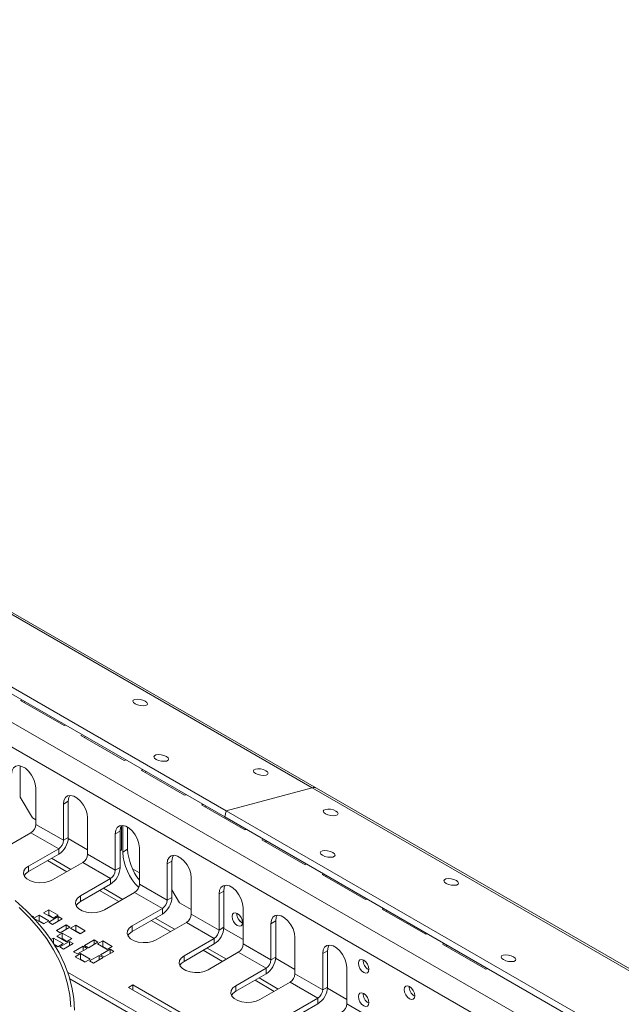
# Model space of a CAD drawing. Units: millimetres. Extents: x 5 to 272, y 4 to 208.
# Drawn here: x 223 to 232, y 72 to 87 of the extents above; entities that cross this region are included whole.
import ezdxf

# ---------------------------------------------------------------- set-up
doc = ezdxf.new("R2010")
doc.units = ezdxf.units.MM

msp = doc.modelspace()

# ---------------------------------------------------------------- linework, layer by layer
at = {"color": 7, "linetype": 'Continuous', "lineweight": 15}
for p, q in [((227.25920519, 75.43141273), (182.71147798, 101.14826826)), ((227.32259452, 75.42574874), (182.77486731, 101.14260426)), ((225.97969733, 75.0041366), (181.43197012, 100.72099212)), ((225.9979986, 75.09357348), (181.45027139, 100.81042901)), ((219.47778334, 78.34221133), (231.49859862, 71.40274238)), ((231.32057472, 71.1422278), (219.29975944, 78.08169675)), ((223.00984885, 76.71859363), (222.98456855, 76.7118218)), ((222.98456855, 76.7118218), (223.62096465, 76.34443815)), ((223.04230556, 76.67849094), (223.0462157, 76.6975995)), ((223.62096465, 76.34443815), (223.64624495, 76.35120998)), ((223.89373233, 76.20833856), (223.86845203, 76.20156673)), ((223.86845203, 76.20156673), (224.50484813, 75.83418308)), ((223.92618904, 76.16823587), (223.93009918, 76.18734443)), ((222.97996196, 75.75491666), (222.97996196, 75.29584835)), ((224.50484813, 75.83418308), (224.53012843, 75.84095491)), ((224.7776158, 75.69808349), (224.7523355, 75.69131166)), ((224.7523355, 75.69131166), (225.38873161, 75.32392801)), ((224.81007251, 75.6579808), (224.81398265, 75.67708936)), ((223.20652441, 74.89603955), (223.20652441, 75.42825255)), ((225.9979986, 75.09357348), (227.25920519, 75.43141273)), ((227.25920519, 75.43141273), (271.80693241, 49.71455721)), ((271.87032174, 49.70889322), (227.32259452, 75.42574874)), ((222.97996196, 75.29584835), (223.15673866, 74.98966213)), ((225.38873161, 75.32392801), (225.41401191, 75.33069984)), ((223.68382149, 75.23435563), (223.61311081, 75.19353522)), ((223.61311081, 75.19353522), (223.61311081, 74.66132221)), ((223.68382149, 75.23435563), (223.68382149, 74.70214262)), ((225.66149928, 75.18782842), (225.63621898, 75.18105659)), ((225.63621898, 75.18105659), (226.27261508, 74.81367294)), ((225.69395599, 75.14772573), (225.69786613, 75.16683429)), ((223.20652441, 74.96092143), (223.15673866, 74.98966213)), ((223.9666642, 74.45722019), (223.9666642, 74.98943319)), ((225.97969733, 75.0041366), (225.9979986, 75.09357348)), ((225.97969733, 75.0041366), (270.52742455, 49.28728108)), ((225.9979986, 75.09357348), (270.54572582, 49.37671796)), ((223.61311081, 74.66132221), (223.20652441, 74.89603955)), ((224.4648862, 74.52026064), (224.4648862, 74.8797961)), ((224.48256387, 74.48959122), (224.48256387, 74.88029585)), ((224.55327455, 74.53041162), (224.55327455, 74.854891)), ((222.69387199, 74.51843752), (223.13581373, 74.77356506)), ((223.13581373, 74.77356506), (223.54240013, 74.53884773)), ((223.68382149, 74.70214262), (223.61311081, 74.66132221)), ((224.44396128, 74.79553627), (224.3732506, 74.75471586)), ((224.3732506, 74.75471586), (224.3732506, 74.22250285)), ((224.44396128, 74.79553627), (224.44396128, 74.26332326)), ((226.27261508, 74.81367294), (226.29789538, 74.82044477)), ((223.9666642, 74.52210207), (223.68314317, 74.68577528)), ((224.72680399, 74.01840083), (224.72680399, 74.55061383)), ((226.54538276, 74.67757335), (226.52010246, 74.67080152)), ((226.52010246, 74.67080152), (227.15649856, 74.30341787)), ((226.57783947, 74.63747066), (226.58174961, 74.65657922)), ((223.54240013, 74.53884773), (223.10045839, 74.28372019)), ((223.54240013, 74.45719365), (223.10045839, 74.20206611)), ((223.54240013, 74.53884773), (223.54240013, 74.45719365)), ((224.3732506, 74.22250285), (223.9666642, 74.45722019)), ((224.44396128, 74.50818094), (224.4648862, 74.52026064)), ((224.4648862, 74.52026064), (224.44396128, 74.50817701)), ((224.48256387, 74.48959122), (224.55327455, 74.53041162)), ((223.10045839, 74.20206611), (223.10045839, 74.28372019)), ((223.38080881, 74.36390896), (223.66364002, 74.20063397)), ((223.45401178, 74.07961816), (223.89595352, 74.3347457)), ((223.89595352, 74.3347457), (224.30253992, 74.10002837)), ((224.44396128, 74.26332326), (224.3732506, 74.22250285)), ((225.20410107, 74.35671691), (225.13339039, 74.3158965)), ((225.13339039, 74.3158965), (225.13339039, 73.78368349)), ((225.20410107, 74.35671691), (225.20410107, 73.8245039)), ((227.15649856, 74.30341787), (227.18177886, 74.3101897)), ((224.72680399, 74.18518671), (224.62404127, 74.24451037)), ((225.48694378, 73.57958147), (225.48694378, 74.11179447)), ((227.42926623, 74.16731828), (227.40398593, 74.16054645)), ((227.40398593, 74.16054645), (228.04038203, 73.7931628)), ((227.46172294, 74.12721559), (227.46563308, 74.14632415)), ((224.30253992, 74.10002837), (223.86059818, 73.84490083)), ((224.30253992, 74.01837429), (223.86059818, 73.76324675)), ((224.30253992, 74.10002837), (224.30253992, 74.01837429)), ((225.13339039, 73.78368349), (224.72680399, 74.01840083)), ((223.86059818, 73.76324675), (223.86059818, 73.84490083)), ((224.1409486, 73.9250896), (224.42377981, 73.76181461)), ((224.21415157, 73.6407988), (224.65609331, 73.89592634)), ((224.65609331, 73.89592634), (225.06267971, 73.66120901)), ((225.20410107, 73.8245039), (225.13339039, 73.78368349)), ((225.20410107, 73.93397591), (225.31341434, 73.74463976)), ((225.96424086, 73.91789755), (225.89353018, 73.87707714)), ((225.89353018, 73.87707714), (225.89353018, 73.34486413)), ((225.96424086, 73.91789755), (225.96424086, 73.38568454)), ((225.48694378, 73.64446335), (225.31341434, 73.74463976)), ((228.04038203, 73.7931628), (228.06566234, 73.79993463)), ((223.17659494, 73.5376256), (223.13983833, 73.55884474)), ((223.16593696, 73.53147288), (223.17659494, 73.5376256)), ((223.25437669, 73.56211784), (223.17833472, 73.51821975)), ((223.39579804, 73.48047703), (223.25437669, 73.56211784)), ((223.25437669, 73.48046376), (223.25437669, 73.56211784)), ((223.39579804, 73.64375865), (223.3180163, 73.59885621)), ((223.3180163, 73.59885621), (223.45943765, 73.51721539)), ((223.39579804, 73.56210457), (223.38873847, 73.55802917)), ((223.5372194, 73.56211784), (223.39579804, 73.64375865)), ((223.39579804, 73.56210457), (223.39579804, 73.64375865)), ((223.46649723, 73.5212908), (223.39579804, 73.56210457)), ((223.5372194, 73.54170764), (223.39579804, 73.46006683)), ((223.45943765, 73.51721539), (223.5372194, 73.56211784)), ((223.59378794, 73.50905131), (223.5372194, 73.54170764)), ((223.5372194, 73.47639499), (223.5372194, 73.54170764)), ((225.06267971, 73.66120901), (224.62073797, 73.40608147)), ((225.06267971, 73.57955493), (224.62073797, 73.32442739)), ((225.06267971, 73.66120901), (225.06267971, 73.57955493)), ((225.89353018, 73.34486413), (225.48694378, 73.57958147)), ((226.15487141, 73.58547999), (226.15516808, 73.59314609)), ((226.24708357, 73.14076211), (226.24708357, 73.67297511)), ((228.31314971, 73.65706321), (228.28786941, 73.65029138)), ((228.28786941, 73.65029138), (228.92426551, 73.28290773)), ((228.34560642, 73.61696052), (228.34951656, 73.63606908)), ((223.18234725, 73.51389466), (223.3180163, 73.43557458)), ((223.25437669, 73.48046376), (223.24731711, 73.47638835)), ((223.32507587, 73.43964999), (223.25437669, 73.48046376)), ((223.3180163, 73.43557458), (223.39579804, 73.48047703)), ((223.39579804, 73.46006683), (223.45236659, 73.4274105)), ((223.45236659, 73.4274105), (223.59378794, 73.50905131)), ((223.65035649, 73.41924642), (223.50893513, 73.33760561)), ((223.70692503, 73.3865901), (223.65035649, 73.41924642)), ((223.65035649, 73.35393377), (223.65035649, 73.41924642)), ((223.79177784, 73.41516438), (223.7139961, 73.37026193)), ((223.9331992, 73.33352357), (223.79177784, 73.41516438)), ((223.79177784, 73.3335103), (223.79177784, 73.41516438)), ((224.62073797, 73.32442739), (224.62073797, 73.40608147)), ((224.90108839, 73.48627024), (225.1839196, 73.32299525)), ((224.97429136, 73.20197944), (225.4162331, 73.45710698)), ((225.4162331, 73.45710698), (225.8228195, 73.22238965)), ((226.72438065, 73.47907819), (226.65366997, 73.43825778)), ((226.65366997, 73.43825778), (226.65366997, 72.90604477)), ((226.72438065, 73.47907819), (226.72438065, 72.94686518)), ((223.50893513, 73.33760561), (223.56550367, 73.30494929)), ((223.59378794, 73.30086725), (223.5160062, 73.2559648)), ((223.5160062, 73.2559648), (223.65742755, 73.17432399)), ((223.56550367, 73.30494929), (223.70692503, 73.3865901)), ((223.7352093, 73.21922643), (223.59378794, 73.30086725)), ((223.59378794, 73.21921316), (223.59378794, 73.30086725)), ((223.7139961, 73.37026193), (223.85541745, 73.28862112)), ((223.79177784, 73.3335103), (223.78471827, 73.32943489)), ((223.86247703, 73.29269653), (223.79177784, 73.3335103)), ((223.85541745, 73.28862112), (223.9331992, 73.33352357)), ((223.86030991, 73.29394758), (223.86030991, 73.29144548)), ((225.96424086, 73.38568454), (225.89353018, 73.34486413)), ((226.24708357, 73.20564399), (225.96356254, 73.3693172)), ((228.92426551, 73.28290773), (228.94954581, 73.28967956)), ((223.46650872, 73.22739052), (223.42862191, 73.20551892)), ((223.60793008, 73.1457497), (223.46650872, 73.22739052)), ((223.46650872, 73.14784097), (223.46650872, 73.22739052)), ((223.53720791, 73.10492266), (223.46861628, 73.14451977)), ((223.47666109, 73.13172479), (223.53014833, 73.10084726)), ((223.53014833, 73.10084726), (223.60793008, 73.1457497)), ((223.69985396, 73.17840603), (223.5584326, 73.09676522)), ((223.59378794, 73.21921316), (223.58672837, 73.21513776)), ((223.66448713, 73.17839939), (223.59378794, 73.21921316)), ((223.61500115, 73.06410889), (223.7564225, 73.1457497)), ((223.65742755, 73.17432399), (223.7352093, 73.21922643)), ((223.7564225, 73.1457497), (223.69985396, 73.17840603)), ((223.69985396, 73.11309338), (223.69985396, 73.17840603)), ((223.90314716, 73.10799083), (223.7617258, 73.02635002)), ((223.9597157, 73.0753345), (223.90314716, 73.10799083)), ((223.90314716, 73.04267818), (223.90314716, 73.10799083)), ((224.06224619, 73.19983674), (223.92082483, 73.11819593)), ((223.92082483, 73.11819593), (223.97739337, 73.08553961)), ((223.97739337, 73.08553961), (224.11881473, 73.16718042)), ((224.11881473, 73.16718042), (224.06224619, 73.19983674)), ((224.06224619, 73.13452409), (224.06224619, 73.19983674)), ((224.18775764, 73.18657011), (224.10997589, 73.14166766)), ((224.10997589, 73.14166766), (224.25139725, 73.06002685)), ((224.18775764, 73.10491603), (224.18069806, 73.10084062)), ((224.329179, 73.1049293), (224.18775764, 73.18657011)), ((224.18775764, 73.10491603), (224.18775764, 73.18657011)), ((224.25845682, 73.06410226), (224.18775764, 73.10491603)), ((224.25139725, 73.06002685), (224.329179, 73.1049293)), ((225.8228195, 73.22238965), (225.38087776, 72.96726211)), ((225.8228195, 73.14073557), (225.38087776, 72.88560803)), ((225.8228195, 73.22238965), (225.8228195, 73.14073557)), ((226.65366997, 72.90604477), (226.24708357, 73.14076211)), ((227.00722336, 72.70194275), (227.00722336, 73.23415575)), ((229.19703319, 73.14680815), (229.17175288, 73.14003631)), ((229.17175288, 73.14003631), (229.80814899, 72.77265266)), ((229.22948989, 73.10670545), (229.23340004, 73.12581401)), ((223.5584326, 73.09676522), (223.61500115, 73.06410889)), ((223.7617258, 73.02635002), (223.81829435, 72.99369369)), ((223.86248852, 72.99879624), (223.78470677, 72.9538938)), ((223.81829435, 72.99369369), (223.9597157, 73.0753345)), ((224.00390988, 72.91715543), (223.86248852, 72.99879624)), ((223.86248852, 72.91714216), (223.86248852, 72.99879624)), ((224.1364924, 72.97328349), (223.99507104, 72.89164268)), ((224.19306094, 72.94062717), (224.1364924, 72.97328349)), ((224.1364924, 72.90797084), (224.1364924, 72.97328349)), ((224.29559142, 73.0651294), (224.15417007, 72.98348859)), ((224.15417007, 72.98348859), (224.21073861, 72.95083227)), ((224.21073861, 72.95083227), (224.35215997, 73.03247308)), ((224.35215997, 73.03247308), (224.29559142, 73.0651294)), ((224.29559142, 72.99981675), (224.29559142, 73.0651294)), ((225.38087776, 72.88560803), (225.38087776, 72.96726211)), ((225.66122818, 73.04745088), (225.94405939, 72.88417589)), ((225.73443115, 72.76316008), (226.17637289, 73.01828762)), ((226.17637289, 73.01828762), (226.58295929, 72.78357029)), ((227.48452044, 73.04025883), (227.41380976, 72.99943842)), ((227.41380976, 72.99943842), (227.41380976, 72.46722541)), ((227.48452044, 73.04025883), (227.48452044, 72.50804582)), ((223.78470677, 72.9538938), (223.92612813, 72.87225299)), ((223.86248852, 72.91714216), (223.85542895, 72.91306676)), ((223.9331877, 72.87632839), (223.86248852, 72.91714216)), ((223.92612813, 72.87225299), (224.00390988, 72.91715543)), ((223.99507104, 72.89164268), (224.05163958, 72.85898635)), ((224.05163958, 72.85898635), (224.19306094, 72.94062717)), ((226.72438065, 72.94686518), (226.65366997, 72.90604477)), ((227.00722336, 72.76682463), (226.72370233, 72.93049784)), ((231.02005434, 68.4872226), (223.67220228, 72.72904731)), ((226.58295929, 72.78357029), (226.14101755, 72.52844275)), ((226.58295929, 72.70191621), (226.14101755, 72.44678867)), ((226.58295929, 72.78357029), (226.58295929, 72.70191621)), ((227.41380976, 72.46722541), (227.00722336, 72.70194275)), ((227.76736315, 72.26312339), (227.76736315, 72.79533639)), ((228.0855612, 72.76531257), (228.0923356, 72.76174311)), ((229.80814899, 72.77265266), (229.83342929, 72.77942449)), ((231.02005434, 68.40556852), (223.7043584, 72.62882989)), ((224.62959116, 72.53929932), (224.56595155, 72.50256095)), ((225.33669794, 72.13109526), (224.62959116, 72.53929932)), ((224.62959116, 72.46582259), (224.62959116, 72.53929932)), ((226.14101755, 72.44678867), (226.14101755, 72.52844275)), ((226.42136796, 72.60863152), (226.70419918, 72.44535653)), ((226.49457094, 72.32434072), (226.93651268, 72.57946826)), ((226.93651268, 72.57946826), (227.34309908, 72.34475093)), ((224.56595155, 72.50256095), (225.27305833, 72.09435689)), ((227.48452044, 72.50804582), (227.41380976, 72.46722541)), ((227.76736315, 72.32800527), (227.48384212, 72.49167848)), ((228.75731264, 72.37751872), (228.76408704, 72.37394926)), ((227.34309908, 72.34475093), (226.90115734, 72.08962339)), ((227.34309908, 72.26309685), (226.90115734, 72.00796931)), ((227.34309908, 72.34475093), (227.34309908, 72.26309685)), ((228.93408934, 71.58958669), (227.76736315, 72.26312339)), ((228.0855612, 72.27538808), (228.0923356, 72.27181862))]:
    msp.add_line(p, q, dxfattribs=at)
at = {"color": 8, "linetype": 'Continuous', "lineweight": 15}
for p, q in [((223.72223492, 74.23446009), (223.4394037, 74.39773507)), ((224.48237471, 73.79564073), (224.19954349, 73.95891571)), ((225.2425145, 73.35682137), (224.95968328, 73.52009635)), ((226.00265429, 72.91800201), (225.71982307, 73.08127699)), ((226.76279408, 72.47918265), (226.47996286, 72.64245763))]:
    msp.add_line(p, q, dxfattribs=at)
at = {"color": 7, "linetype": 'Continuous', "lineweight": 15, "flags": 128}
for points in [[(224.66244787, 76.66313341), (224.69793269, 76.64748194), (224.73945334, 76.63727719), (224.78068868, 76.63407272), (224.81536101, 76.6383564), (224.83819177, 76.64947606), (224.84570518, 76.66573885), (224.83675741, 76.6846689), (224.81271066, 76.70338428), (224.77722584, 76.71903575), (224.73570518, 76.7292405), (224.69446984, 76.73244497), (224.65979752, 76.72816129), (224.63696676, 76.71704162), (224.62945334, 76.70077883), (224.63840112, 76.68184879), (224.66244787, 76.66313341)], [(224.97179407, 75.84957294), (225.00727889, 75.83392148), (225.04879954, 75.82371672), (225.09003488, 75.82051226), (225.12470721, 75.82479593), (225.14753797, 75.8359156), (225.15505138, 75.85217839), (225.14610361, 75.87110844), (225.12205686, 75.88982382), (225.08657204, 75.90547528), (225.04505138, 75.91568004), (225.00381604, 75.9188845), (224.96914372, 75.91460083), (224.94631296, 75.90348116), (224.93879954, 75.88721837), (224.94774732, 75.86828832), (224.97179407, 75.84957294)], [(223.20652441, 75.42825255), (223.19936371, 75.48989787), (223.17846173, 75.55481661), (223.14551183, 75.61774946), (223.10318341, 75.67359796), (223.05490566, 75.71783759), (223.00458977, 75.74688434), (222.95631202, 75.758385), (222.9139836, 75.75140786), (222.8810337, 75.72651817), (222.86013172, 75.68573233), (222.85297102, 75.63235458)], [(226.43021482, 75.64262327), (226.46569964, 75.6269718), (226.5072203, 75.61676705), (226.54845564, 75.61356258), (226.58312796, 75.61784626), (226.60595872, 75.62896592), (226.61347214, 75.64522871), (226.60452436, 75.66415876), (226.58047761, 75.68287414), (226.54499279, 75.69852561), (226.50347214, 75.70873036), (226.46223679, 75.71193483), (226.42756447, 75.70765115), (226.40473371, 75.69653148), (226.3972203, 75.68026869), (226.40616807, 75.66133865), (226.43021482, 75.64262327)], [(223.9666642, 74.98943319), (223.9595035, 75.05107851), (223.93860152, 75.11599725), (223.90565162, 75.1789301), (223.8633232, 75.2347786), (223.81504545, 75.27901823), (223.76472956, 75.30806498), (223.71645181, 75.31956564), (223.67412339, 75.3125885), (223.64117349, 75.28769881), (223.62027151, 75.24691297), (223.61311081, 75.19353522)], [(223.70535595, 75.3195671), (223.69098219, 75.28773338), (223.68382149, 75.23435563)], [(227.45551965, 75.05072739), (227.4314729, 75.06944277), (227.42252513, 75.08837281), (227.43003854, 75.1046356), (227.4528693, 75.11575527), (227.48754163, 75.12003895), (227.52877697, 75.11683448), (227.57029762, 75.10662973), (227.60578245, 75.09097826), (227.62982919, 75.07226288), (227.63877697, 75.05333283), (227.63126355, 75.03707004), (227.60843279, 75.02595038), (227.57376047, 75.0216667), (227.53252513, 75.02487117), (227.49100447, 75.03507592), (227.45551965, 75.05072739)], [(224.72680399, 74.55061383), (224.71964329, 74.61225915), (224.69874131, 74.67717789), (224.66579141, 74.74011074), (224.62346299, 74.79595924), (224.57518524, 74.84019887), (224.52486935, 74.86924562), (224.4765916, 74.88074628), (224.43426318, 74.87376914), (224.40131328, 74.84887945), (224.3804113, 74.80809361), (224.3732506, 74.75471586)], [(224.46549574, 74.88074774), (224.45112198, 74.84891402), (224.44396128, 74.79553627)], [(223.9666642, 74.73924857), (223.96284039, 74.76927175), (223.9666642, 74.79488006)], [(225.48694378, 74.11179447), (225.47978308, 74.17343979), (225.4588811, 74.23835853), (225.4259312, 74.30129138), (225.38360278, 74.35713987), (225.33532503, 74.40137951), (225.28500914, 74.43042626), (225.23673139, 74.44192692), (225.19440297, 74.43494978), (225.16145307, 74.41006009), (225.14055109, 74.36927425), (225.13339039, 74.3158965)], [(225.22563553, 74.44192838), (225.21126177, 74.41009466), (225.20410107, 74.35671691)], [(227.41131246, 74.44126895), (227.38726571, 74.45998433), (227.37831794, 74.47891438), (227.38583135, 74.49517717), (227.40866211, 74.50629683), (227.44333444, 74.51058051), (227.48456978, 74.50737605), (227.52609043, 74.49717129), (227.56157525, 74.48151983), (227.585622, 74.46280445), (227.59456978, 74.4438744), (227.58705636, 74.42761161), (227.5642256, 74.41649194), (227.52955328, 74.41220826), (227.48831794, 74.41541273), (227.44679728, 74.42561749), (227.41131246, 74.44126895)], [(223.10045839, 74.28372019), (223.05781534, 74.25083532), (223.03294837, 74.21234701), (223.02787206, 74.17137337), (223.04299766, 74.13123383), (223.07709978, 74.09518027), (223.12741567, 74.06613352), (223.18986904, 74.04644679), (223.25940029, 74.03771497), (223.33037641, 74.04064546), (223.39704734, 74.05500085), (223.45401178, 74.07961816)], [(223.10045839, 74.20206611), (223.05781534, 74.16918123), (223.0374469, 74.14084214)], [(226.24708357, 73.67297511), (226.23992287, 73.73462043), (226.21902089, 73.79953917), (226.18607099, 73.86247202), (226.14374257, 73.91832051), (226.09546482, 73.96256015), (226.04514893, 73.9916069), (225.99687118, 74.00310756), (225.95454276, 73.99613042), (225.92159286, 73.97124073), (225.90069088, 73.93045489), (225.89353018, 73.87707714)], [(225.98577532, 74.00310902), (225.97140156, 73.9712753), (225.96424086, 73.91789755)], [(229.2232866, 74.03021725), (229.19923986, 74.04893263), (229.19029208, 74.06786267), (229.1978055, 74.08412546), (229.22063626, 74.09524513), (229.25530858, 74.09952881), (229.29654392, 74.09632434), (229.33806458, 74.08611959), (229.3735494, 74.07046812), (229.39759615, 74.05175274), (229.40654392, 74.03282269), (229.39903051, 74.0165599), (229.37619975, 74.00544024), (229.34152742, 74.00115656), (229.30029208, 74.00436103), (229.25877143, 74.01456578), (229.2232866, 74.03021725)], [(223.86059818, 73.84490083), (223.81795513, 73.81201596), (223.79308816, 73.77352765), (223.78801185, 73.73255401), (223.80313745, 73.69241447), (223.83723957, 73.65636091), (223.88755546, 73.62731416), (223.95000883, 73.60762743), (224.01954008, 73.59889561), (224.0905162, 73.6018261), (224.15718713, 73.61618149), (224.21415157, 73.6407988)], [(223.77261562, 72.16756423), (223.76237126, 72.33853153), (223.73460042, 72.50884823), (223.68940064, 72.67791607), (223.62693069, 72.8451412), (223.54740999, 73.00993624), (223.45111787, 73.17172233), (223.33839255, 73.3299312), (223.20962999, 73.48400714), (223.06528247, 73.63340893), (222.90585702, 73.77761182)], [(223.86059818, 73.76324675), (223.81795513, 73.73036187), (223.79758669, 73.70202278)], [(223.72143038, 72.21742484), (223.7059304, 72.38816185), (223.67277065, 72.55805815), (223.62206984, 72.72650554), (223.55400946, 72.89290102), (223.46883314, 73.05664895), (223.36684581, 73.21716315), (223.24841254, 73.37386901), (223.1139573, 73.52620558), (222.9639614, 73.67362752)], [(226.08416073, 73.54465959), (226.09008152, 73.57561402), (226.10694248, 73.59501993), (226.13217669, 73.59992295), (226.16194248, 73.58957663), (226.19170826, 73.5655561), (226.21694248, 73.53151828), (226.23380344, 73.49264512), (226.23972422, 73.45485469), (226.23380344, 73.42390026), (226.21694248, 73.40449435), (226.19170826, 73.39959133), (226.16194248, 73.40993765), (226.13217669, 73.43395817), (226.10694248, 73.46799599), (226.09008152, 73.50686916), (226.08416073, 73.54465959)], [(227.00722336, 73.23415575), (227.00006266, 73.29580107), (226.97916068, 73.36071981), (226.94621078, 73.42365266), (226.90388236, 73.47950115), (226.85560461, 73.52374079), (226.80528872, 73.55278754), (226.75701097, 73.5642882), (226.71468255, 73.55731106), (226.68173264, 73.53242137), (226.66083067, 73.49163553), (226.65366997, 73.43825778)], [(226.74591511, 73.56428966), (226.73154135, 73.53245594), (226.72438065, 73.47907819)], [(224.62073797, 73.40608147), (224.57809492, 73.3731966), (224.55322795, 73.33470829), (224.54815164, 73.29373465), (224.56327724, 73.25359511), (224.59737936, 73.21754155), (224.64769525, 73.1884948), (224.71014862, 73.16880807), (224.77967987, 73.16007625), (224.85065599, 73.16300674), (224.91732692, 73.17736213), (224.97429136, 73.20197944)], [(224.62073797, 73.32442739), (224.57809492, 73.29154251), (224.55772648, 73.26320342)], [(227.76736315, 72.79533639), (227.76020245, 72.85698171), (227.73930047, 72.92190045), (227.70635057, 72.9848333), (227.66402215, 73.04068179), (227.6157444, 73.08492143), (227.56542851, 73.11396818), (227.51715076, 73.12546884), (227.47482234, 73.1184917), (227.44187243, 73.093602), (227.42097046, 73.05281617), (227.41380976, 72.99943842)], [(227.5060549, 73.1254703), (227.49168114, 73.09363658), (227.48452044, 73.04025883)], [(225.38087776, 72.96726211), (225.33823471, 72.93437724), (225.31336774, 72.89588893), (225.30829143, 72.85491529), (225.32341703, 72.81477575), (225.35751915, 72.77872219), (225.40783504, 72.74967544), (225.47028841, 72.72998871), (225.53981966, 72.72125689), (225.61079578, 72.72418738), (225.6774667, 72.73854277), (225.73443115, 72.76316008)], [(230.06296289, 72.91050374), (230.03891614, 72.92921912), (230.02996837, 72.94814917), (230.03748178, 72.96441196), (230.06031254, 72.97553162), (230.09498486, 72.9798153), (230.13622021, 72.97661084), (230.17774086, 72.96640608), (230.21322568, 72.95075462), (230.23727243, 72.93203924), (230.24622021, 72.91310919), (230.23870679, 72.8968464), (230.21587603, 72.88572673), (230.18120371, 72.88144306), (230.13996837, 72.88464752), (230.09844771, 72.89485228), (230.06296289, 72.91050374)], [(225.38087776, 72.88560803), (225.33823471, 72.85272315), (225.31786627, 72.82438406)], [(228.01485052, 72.72449217), (228.04461631, 72.71414585), (228.06985052, 72.71904886), (228.08671149, 72.73845477), (228.09263227, 72.76940921), (228.08671149, 72.80719964), (228.06985052, 72.8460728), (228.04461631, 72.88011062), (228.01485052, 72.90413115), (227.98508474, 72.91447747), (227.95985052, 72.90957445), (227.94298956, 72.89016854), (227.93706878, 72.8592141), (227.94298956, 72.82142368), (227.95985052, 72.78255051), (227.98508474, 72.74851269), (228.01485052, 72.72449217)], [(226.14101755, 72.52844275), (226.0983745, 72.49555788), (226.07350753, 72.45706957), (226.06843122, 72.41609593), (226.08355682, 72.37595639), (226.11765894, 72.33990283), (226.16797483, 72.31085608), (226.2304282, 72.29116935), (226.29995945, 72.28243753), (226.37093557, 72.28536802), (226.43760649, 72.29972341), (226.49457094, 72.32434072)], [(228.68660197, 72.33669831), (228.71636775, 72.32635199), (228.74160197, 72.33125501), (228.75846293, 72.35066092), (228.76438371, 72.38161536), (228.75846293, 72.41940578), (228.74160197, 72.45827895), (228.71636775, 72.49231677), (228.68660197, 72.51633729), (228.65683618, 72.52668361), (228.63160197, 72.5217806), (228.614741, 72.50237468), (228.60882022, 72.47142025), (228.614741, 72.43362982), (228.63160197, 72.39475666), (228.65683618, 72.36071884), (228.68660197, 72.33669831)], [(226.14101755, 72.44678867), (226.0983745, 72.41390379), (226.07800606, 72.3855647)], [(228.01485052, 72.23456768), (228.04461631, 72.22422136), (228.06985052, 72.22912437), (228.08671149, 72.24853029), (228.09263227, 72.27948472), (228.08671149, 72.31727515), (228.06985052, 72.35614831), (228.04461631, 72.39018613), (228.01485052, 72.41420666), (227.98508474, 72.42455298), (227.95985052, 72.41964996), (227.94298956, 72.40024405), (227.93706878, 72.36928961), (227.94298956, 72.33149919), (227.95985052, 72.29262602), (227.98508474, 72.2585882), (228.01485052, 72.23456768)]]:
    msp.add_lwpolyline(points, dxfattribs=at)
at = {"color": 7, "linetype": 'Continuous', "lineweight": 15}
for centre, radius, start, end in [((227.28430999, 75.35482942), 0.08059315, 61.638397922, 108.149677932), ((223.0530028, 74.90302563), 0.15368048, 302.60547834, 357.394521514), ((223.37677827, 74.71611479), 0.30736096, 302.60547834, 357.394521514), ((223.4595892, 74.6683083), 0.15368048, 302.60547834, 357.394521514), ((223.81314259, 74.46420627), 0.15368048, 302.60547834, 357.394521514), ((225.25659742, 74.52599799), 0.77488927, 182.692930208, 225.823368857), ((225.32060814, 74.56616949), 0.76816629, 182.668061943, 219.374580184), ((224.13691806, 74.27729543), 0.30736096, 302.60547834, 357.394521514), ((224.21972899, 74.22948894), 0.15368048, 302.60547834, 357.394521514), ((224.57328238, 74.02538691), 0.15368048, 302.60547834, 357.394521514), ((224.89705785, 73.83847607), 0.30736096, 302.60547834, 357.394521514), ((224.97986878, 73.79066958), 0.15368048, 302.60547834, 357.394521514), ((225.33342217, 73.58656755), 0.15368048, 302.60547834, 357.394521514), ((226.31749537, 73.58991793), 0.1626845, 181.563188414, 241.322926336), ((226.31225973, 73.58653344), 0.15723077, 177.589602379, 242.405021075), ((225.65719764, 73.39965671), 0.30736096, 302.60547834, 357.394521514), ((225.74000857, 73.35185022), 0.15368048, 302.60547834, 357.394521514), ((226.09356196, 73.14774819), 0.15368048, 302.60547834, 357.394521514), ((226.41733743, 72.96083735), 0.30736096, 302.60547834, 357.394521514), ((226.50014836, 72.91303086), 0.15368048, 302.60547834, 357.394521514), ((228.17071566, 72.90392917), 0.16268326, 178.671608638, 238.436907057), ((226.85370175, 72.70892883), 0.15368048, 302.60547834, 357.394521514), ((227.17747722, 72.52201799), 0.30736096, 302.60547834, 357.394521514), ((227.26028815, 72.4742115), 0.15368048, 302.60547834, 357.394521514), ((228.17071566, 72.41400468), 0.16268326, 178.671608638, 238.436907057), ((228.84246711, 72.51613531), 0.16268326, 178.671608637, 238.436907057), ((227.61384154, 72.27010947), 0.15368048, 302.60547834, 357.394521514)]:
    msp.add_arc(centre, radius, start, end, dxfattribs=at)

doc.saveas('drawing.dxf')
